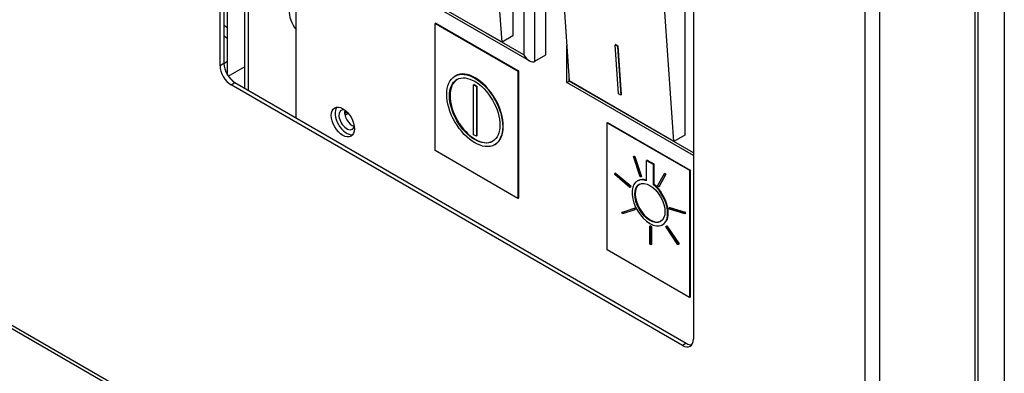
# Model space of a CAD drawing. Units: millimetres. Extents: x -241 to 6678, y 264 to 5221.
# Drawn here: x 5992 to 6119, y 3659 to 3705 of the extents above; entities that cross this region are included whole.
import ezdxf

# ---------------------------------------------------------------- set-up
doc = ezdxf.new("R2010")
doc.units = ezdxf.units.MM
doc.header["$LTSCALE"] = 20

msp = doc.modelspace()

# ---------------------------------------------------------------- linework, layer by layer
for p, q in [((5530.17, 3932.02), (6101.09, 3602.4)), ((5530.28, 3931.52), (6101.52, 3601.71)), ((6118.98, 3863.72), (6118.98, 3451.39)), ((6102.93, 3841.52), (6102.93, 3602.02)), ((6101.09, 3602.4), (6101.09, 3841.14)), ((6115.23, 3609.13), (6115.23, 3792.15)), ((6115.61, 3609.8), (6115.61, 3792.68)), ((6018.24, 3698.98), (6018.24, 3772.05)), ((6018.73, 3772.34), (6018.73, 3699.26)), ((6021.36, 3771.89), (6021.36, 3696.12)), ((6021.83, 3771.62), (6021.83, 3695.85)), ((6079.05, 3736.94), (6079.05, 3663.87)), ((6060.1, 3700.37), (6060.1, 3726.49)), ((6058.68, 3699.55), (6058.68, 3725.68)), ((6055.86, 3724.04), (6055.86, 3702.82)), ((6057.27, 3724.86), (6057.27, 3700.37)), ((6054.46, 3702.01), (6053.06, 3722.43)), ((6061.69, 3717.45), (6063.09, 3697.03)), ((6077.92, 3711.31), (6077.92, 3690.08)), ((6057.98, 3699.62), (6040.71, 3709.59)), ((6057.27, 3700.37), (6041.01, 3709.76)), ((6054.46, 3702.01), (6041.02, 3709.77)), ((6076.52, 3689.27), (6075.12, 3709.69)), ((6019.21, 3697.77), (6019.21, 3708.13)), ((6028, 3692.28), (6028, 3706.64)), ((6019.21, 3703.85), (6018.73, 3704.13)), ((6045.96, 3704.45), (6045.89, 3704.41)), ((6045.89, 3704.41), (6056.49, 3698.28)), ((6045.89, 3688.08), (6045.89, 3704.41)), ((6045.96, 3704.45), (6056.56, 3698.32)), ((6019.21, 3702.5), (6018.73, 3702.77)), ((6055.86, 3702.82), (6054.46, 3702.01)), ((6062.78, 3696.85), (6062.78, 3701.57)), ((6069.07, 3701.69), (6069, 3701.65)), ((6069, 3701.65), (6069.28, 3701.48)), ((6069.42, 3695.38), (6069, 3701.65)), ((6069.07, 3701.69), (6069.35, 3701.53)), ((6069.35, 3701.53), (6069.28, 3701.48)), ((6069.28, 3701.48), (6069.7, 3695.22)), ((6069.35, 3701.53), (6069.77, 3695.27)), ((6058.68, 3699.55), (6060.1, 3700.37)), ((6018.73, 3699.26), (6018.24, 3698.98)), ((6018.73, 3699.29), (6019.21, 3699.56)), ((6019.29, 3697.65), (6021.36, 3698.84)), ((6048.47, 3697.69), (6048.4, 3697.65)), ((6056.56, 3698.32), (6056.49, 3698.28)), ((6056.49, 3698.28), (6056.49, 3681.95)), ((6056.56, 3698.32), (6056.56, 3681.99)), ((6063.07, 3697.02), (6063.07, 3697.28)), ((6019.65, 3696.53), (6020.15, 3696.81)), ((6077.63, 3663.05), (6019.65, 3696.53)), ((6020.15, 3696.81), (6078.13, 3663.34)), ((6050.87, 3696.56), (6050.8, 3696.52)), ((6050.8, 3696.52), (6051.16, 3696.31)), ((6050.8, 3690.12), (6050.8, 3696.52)), ((6050.87, 3696.56), (6051.23, 3696.36)), ((6051.23, 3696.36), (6051.16, 3696.31)), ((6051.16, 3696.31), (6051.16, 3689.92)), ((6051.23, 3696.36), (6051.23, 3689.96)), ((6062.78, 3696.85), (6063.07, 3697.02)), ((6079.05, 3687.45), (6062.78, 3696.85)), ((6079.05, 3687.79), (6063.07, 3697.02)), ((6076.52, 3689.27), (6063.09, 3697.03)), ((6069.7, 3695.22), (6069.42, 3695.38)), ((6069.77, 3695.27), (6069.7, 3695.22)), ((6034.23, 3692.83), (6034.41, 3692.94)), ((6034.27, 3692.63), (6034.7, 3692.87)), ((6034.41, 3692.94), (6034.41, 3693.17)), ((6068.02, 3691.71), (6067.95, 3691.67)), ((6067.95, 3691.67), (6078.55, 3685.55)), ((6067.95, 3675.34), (6067.95, 3691.67)), ((6068.02, 3691.71), (6078.62, 3685.59)), ((6051.16, 3689.92), (6050.8, 3690.12)), ((6051.23, 3689.96), (6051.16, 3689.92)), ((6077.92, 3690.08), (6076.52, 3689.27)), ((6053.56, 3688.87), (6053.49, 3688.83)), ((6056.49, 3681.95), (6045.89, 3688.08)), ((6071.4, 3687.35), (6071.33, 3687.31)), ((6072.19, 3684.73), (6071.33, 3687.31)), ((6071.33, 3687.31), (6071.45, 3687.3)), ((6071.4, 3687.35), (6071.53, 3687.34)), ((6071.53, 3687.34), (6071.45, 3687.3)), ((6071.45, 3687.3), (6072.32, 3684.72)), ((6071.53, 3687.34), (6072.39, 3684.77)), ((6073.1, 3686.87), (6073.02, 3686.83)), ((6073.02, 3684.22), (6073.02, 3686.83)), ((6073.02, 3686.83), (6073.87, 3686.34)), ((6073.1, 3686.87), (6073.94, 3686.38)), ((6073.94, 3686.38), (6073.87, 3686.34)), ((6073.87, 3686.34), (6073.87, 3683.73)), ((6073.94, 3686.38), (6073.94, 3683.77)), ((6068.94, 3685), (6068.97, 3685.14)), ((6070.88, 3683.36), (6068.94, 3685)), ((6069.04, 3685.18), (6068.97, 3685.14)), ((6068.97, 3685.14), (6070.92, 3683.5)), ((6069.04, 3685.18), (6070.99, 3683.54)), ((6072.32, 3684.72), (6072.19, 3684.73)), ((6072.39, 3684.77), (6072.32, 3684.72)), ((6074.45, 3683.57), (6075.32, 3685.14)), ((6075.44, 3685), (6074.58, 3683.42)), ((6075.51, 3685.04), (6074.65, 3683.46)), ((6075.39, 3685.19), (6075.32, 3685.14)), ((6075.32, 3685.14), (6075.44, 3685)), ((6075.39, 3685.19), (6075.51, 3685.04)), ((6075.51, 3685.04), (6075.44, 3685)), ((6078.62, 3685.59), (6078.55, 3685.55)), ((6078.55, 3685.55), (6078.55, 3669.22)), ((6078.62, 3685.59), (6078.62, 3669.26)), ((6070.92, 3683.5), (6070.88, 3683.36)), ((6070.95, 3683.4), (6070.88, 3683.36)), ((6070.99, 3683.54), (6070.92, 3683.5)), ((6070.99, 3683.54), (6070.95, 3683.4)), ((6071.9, 3684.22), (6071.83, 3684.18)), ((6073.94, 3683.77), (6073.87, 3683.73)), ((6074.58, 3683.42), (6074.45, 3683.57)), ((6074.65, 3683.46), (6074.58, 3683.42)), ((6056.56, 3681.99), (6056.49, 3681.95)), ((6076.02, 3680.79), (6075.95, 3680.75)), ((6075.98, 3680.57), (6075.95, 3680.75)), ((6075.95, 3680.75), (6077.9, 3680.14)), ((6076.02, 3680.79), (6077.97, 3680.18)), ((6069.86, 3680.14), (6071.42, 3680.67)), ((6069.93, 3680.18), (6069.86, 3680.14)), ((6069.94, 3679.96), (6069.86, 3680.14)), ((6069.93, 3680.18), (6071.49, 3680.71)), ((6071.51, 3680.49), (6069.94, 3679.96)), ((6071.49, 3680.71), (6071.42, 3680.67)), ((6071.42, 3680.67), (6071.51, 3680.49)), ((6071.49, 3680.71), (6071.58, 3680.53)), ((6071.58, 3680.53), (6071.51, 3680.49)), ((6077.93, 3679.96), (6075.98, 3680.57)), ((6077.97, 3680.18), (6077.9, 3680.14)), ((6077.9, 3680.14), (6077.93, 3679.96)), ((6078, 3680), (6077.93, 3679.96)), ((6077.97, 3680.18), (6078, 3680)), ((6073.52, 3678.41), (6073.45, 3678.37)), ((6073.45, 3678.37), (6073.59, 3678.29)), ((6073.45, 3676.06), (6073.45, 3678.37)), ((6073.52, 3678.41), (6073.66, 3678.33)), ((6073.66, 3678.33), (6073.59, 3678.29)), ((6073.59, 3678.29), (6073.59, 3675.98)), ((6073.66, 3678.33), (6073.66, 3676.02)), ((6075.14, 3678.6), (6075.07, 3678.56)), ((6075.48, 3678.33), (6075.57, 3678.4)), ((6077.04, 3675.99), (6075.48, 3678.33)), ((6075.64, 3678.44), (6075.57, 3678.4)), ((6075.57, 3678.4), (6077.13, 3676.06)), ((6075.64, 3678.44), (6077.2, 3676.1)), ((6073.59, 3675.98), (6073.45, 3676.06)), ((6073.66, 3676.02), (6073.59, 3675.98)), ((6077.13, 3676.06), (6077.04, 3675.99)), ((6077.11, 3676.03), (6077.04, 3675.99)), ((6077.2, 3676.1), (6077.11, 3676.03)), ((6077.2, 3676.1), (6077.13, 3676.06)), ((6078.55, 3669.22), (6067.95, 3675.34)), ((6078.62, 3669.26), (6078.55, 3669.22)), ((6078.13, 3663.34), (6077.63, 3663.05))]:
    msp.add_line(p, q)
for centre, major_axis, start_param, end_param in [((6029.2, 3704.9), (1.5, -2.6), 3.926991, 4.895332), ((6057.98, 3700.77), (0.71, -1.22), 4.712389, 6.283185), ((6019.65, 3698.16), (1, -1.73), 3.926991, 5.497787), ((6020.15, 3698.45), (-1, 1.73), 0.785398, 2.356194), ((6019.21, 3695.89), (-1.05, 1.82), 4.974871, 5.349026), ((6051.02, 3693.28), (-2.29, 3.97), 0.015416, 3.126177), ((6051.02, 3693.28), (-2.54, 4.41), 3.141593, 6.283185), ((6034.5, 3692.04), (-1.05, 1.82), 0.237941, 2.903652), ((6034.5, 3692.04), (0.7, -1.21), 2.582603, 6.842175), ((6035.21, 3692.45), (0.7, -1.21), 3.671063, 5.753715), ((6034.84, 3692.69), (-0.6, 0), 5.16128, 5.497787), ((6073.45, 3681.37), (1.62, -2.81), 2.542233, 8.453342), ((6073.52, 3681.41), (-1.37, 2.38), 0.025774, 3.115819), ((6073.52, 3681.41), (-1.62, 2.81), 5.715293, 6.283185), ((6073.52, 3681.41), (1.62, -2.81), 0, 2.170156), ((6077.63, 3664.69), (1, -1.73), 5.497787, 7.068583), ((6078.13, 3664.97), (1, -1.73), 5.497787, 6.033099)]:
    msp.add_ellipse(centre, major_axis=major_axis, ratio=0.57735, start_param=start_param, end_param=end_param)
for centre, major_axis in [((6050.95, 3693.24), (-2.54, 4.41)), ((6050.95, 3693.24), (-2.29, 3.97)), ((6034.01, 3691.75), (-1.05, 1.82)), ((6073.45, 3681.37), (-1.37, 2.38))]:
    msp.add_ellipse(centre, major_axis=major_axis, ratio=0.57735)

doc.saveas('drawing.dxf')
